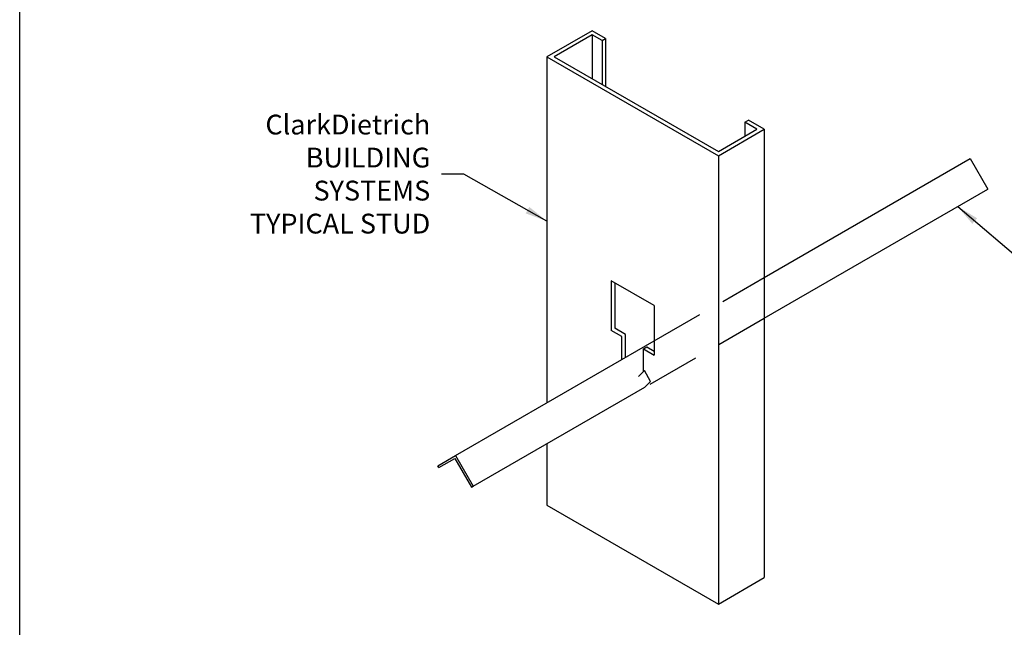
# Model space of a CAD drawing. Units: inches. Extents: x 2 to 126, y 15 to 164.
# Drawn here: x 2 to 77, y 61 to 107 of the extents above; entities that cross this region are included whole.
import ezdxf

# ---------------------------------------------------------------- set-up
doc = ezdxf.new("R2010")
doc.units = ezdxf.units.IN
doc.header["$LTSCALE"] = 16
doc.header["$MEASUREMENT"] = 0
doc.linetypes.add('HIDDEN', pattern=[0.375, 0.25, -0.125])
doc.layers.add('HIDE', color=7, linetype='HIDDEN')
doc.styles.add('Romans', font='romans.shx', dxfattribs={"width": 0.9, "height": 0.09375})
doc.dimstyles.get("Standard").update_dxf_attribs({"dimtxt": 0.09375, "dimasz": 0.125, "dimexe": 0.0625, "dimexo": 0.0625, "dimgap": 0.09375, "dimtad": 0, "dimdec": 4, "dimzin": 3, "dimdsep": 46, "dimlunit": 4, "dimtxsty": 'Romans', "dimcen": 0.09375, "dimclrt": 7, "dimadec": 0, "dimazin": 0, "dimtfac": 1, "dimtdec": 4, "dimtofl": 0, "dimtmove": 0, "dimatfit": 3, "dimfxl": 1, "dimfrac": 2, "dimtolj": 1, "dimtzin": 0, "dimarcsym": 0})

msp = doc.modelspace()

# ---------------------------------------------------------------- linework, layer by layer
for p, q in [((45.695, 106.591), (42.28, 104.619)), ((45.695, 106.278), (42.821, 104.619)), ((46.726, 105.995), (45.695, 106.591)), ((45.695, 106.278), (45.695, 102.96)), ((46.455, 105.839), (45.695, 106.278)), ((46.455, 105.839), (46.726, 105.995)), ((46.726, 105.995), (46.726, 102.364)), ((46.455, 105.839), (46.455, 102.52)), ((42.28, 104.619), (55.26, 97.124)), ((42.28, 104.619), (42.28, 78.406)), ((42.821, 104.619), (55.26, 97.437)), ((57.261, 99.653), (57.531, 99.809)), ((58.18, 99.122), (57.261, 99.653)), ((57.261, 99.653), (57.261, 98.592)), ((58.721, 99.122), (57.531, 99.809)), ((55.26, 97.437), (58.18, 99.122)), ((55.26, 97.124), (58.721, 99.122)), ((58.721, 99.122), (58.721, 65.164)), ((55.26, 97.124), (55.26, 63.166)), ((58.721, 87.899), (74.33, 96.91)), ((74.33, 96.91), (75.669, 94.59)), ((58.721, 84.805), (75.669, 94.59)), ((50.394, 85.767), (47.146, 87.642)), ((47.146, 87.642), (47.146, 83.892)), ((47.417, 87.486), (47.417, 84.049)), ((50.394, 85.767), (50.394, 82.017)), ((47.958, 83.424), (47.146, 83.892)), ((48.229, 83.58), (47.417, 84.049)), ((48.229, 81.841), (48.229, 83.58)), ((35.358, 74.41), (50.394, 83.091)), ((47.958, 81.685), (47.958, 83.424)), ((49.582, 82.486), (49.852, 82.642)), ((49.582, 82.486), (50.394, 82.017)), ((49.582, 80.764), (49.582, 82.486)), ((49.852, 82.642), (50.394, 82.33)), ((49.22, 80.402), (49.662, 80.844)), ((50.13, 80.032), (49.662, 80.844)), ((49.688, 79.59), (50.13, 80.032)), ((36.698, 72.09), (49.688, 79.59)), ((42.28, 75.313), (42.28, 70.66)), ((34.019, 73.637), (35.358, 74.41)), ((34.097, 73.502), (35.301, 74.197)), ((35.301, 74.197), (36.563, 72.012)), ((35.358, 74.41), (36.698, 72.09)), ((34.097, 73.502), (34.019, 73.637)), ((36.563, 72.012), (36.698, 72.09)), ((42.28, 70.66), (55.26, 63.166)), ((55.26, 63.166), (58.721, 65.164))]:
    msp.add_line(p, q)
msp.add_lwpolyline([(2.364, 164), (126.364, 164), (126.364, 15.382), (2.364, 15.382)], close=True)
at = {"layer": 'HIDE'}
for p, q in [((50.394, 83.091), (58.721, 87.899)), ((50.094, 79.824), (58.721, 84.805))]:
    msp.add_line(p, q, dxfattribs=at)

# ---------------------------------------------------------------- texts
at = {"insert": (33.448, 95.729), "char_height": 1.5, "attachment_point": 6, "style": 'Romans'}
msp.add_mtext('\\A1;ClarkDietrich \\PBUILDING SYSTEMS\\PTYPICAL STUD', dxfattribs=at)

# ---------------------------------------------------------------- leaders
at = {"annotation_type": 0, "has_hookline": 1}
for points, hookline_direction, text_width in [([(42.28, 92.166), (35.98, 95.729), (34.292, 95.729)], 1, 18.707), ([(73.383, 93.27), (83.207, 84.928), (84.894, 84.928)], 0, 32.657)]:
    msp.add_leader(points, dimstyle='Standard', override={"dimscale": 9, "dimasz": 0.1875}, dxfattribs=dict(at, hookline_direction=hookline_direction, text_width=text_width))

doc.saveas('drawing.dxf')
